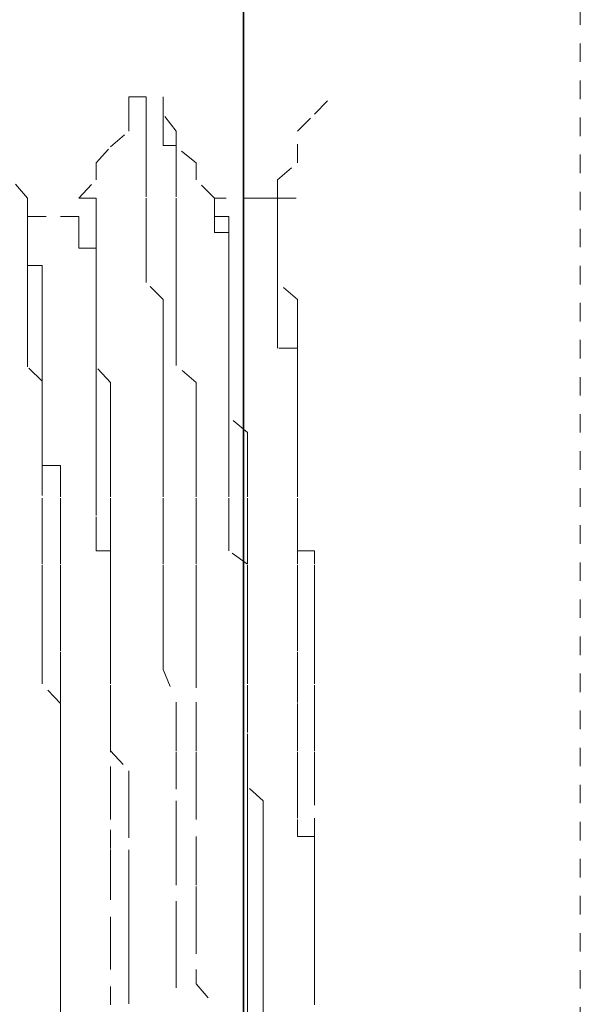
# Model space of a CAD drawing. Units: inches. Extents: x -665 to 2540, y -1237 to 1045.
# Drawn here: x -521 to -516, y -349 to -340 of the extents above; entities that cross this region are included whole.
import ezdxf

# ---------------------------------------------------------------- set-up
doc = ezdxf.new("R2010")
doc.units = ezdxf.units.IN
doc.header["$MEASUREMENT"] = 0
for name, pattern in [('AI-Linetype-3155', [0.352778, 0.176389, -0.176389]), ('AI-Linetype-3158', [0.352778, 0.176389, -0.176389]), ('AI-Linetype-3462', [0.352778, 0.176389, -0.176389]), ('AI-Linetype-3463', [0.352778, 0.176389, -0.176389]), ('AI-Linetype-3464', [0.352778, 0.176389, -0.176389]), ('AI-Linetype-3465', [0.352778, 0.176389, -0.176389]), ('AI-Linetype-3517', [0.352778, 0.176389, -0.176389]), ('AI-Linetype-3518', [0.352778, 0.176389, -0.176389]), ('AI-Linetype-3519', [0.352778, 0.176389, -0.176389]), ('AI-Linetype-3520', [0.352778, 0.176389, -0.176389]), ('AI-Linetype-3567', [0.352778, 0.176389, -0.176389]), ('AI-Linetype-3568', [0.352778, 0.176389, -0.176389]), ('AI-Linetype-3569', [0.352778, 0.176389, -0.176389]), ('AI-Linetype-3575', [0.352778, 0.176389, -0.176389]), ('AI-Linetype-3576', [0.352778, 0.176389, -0.176389]), ('AI-Linetype-3577', [0.352778, 0.176389, -0.176389]), ('AI-Linetype-3578', [0.352778, 0.176389, -0.176389]), ('AI-Linetype-3621', [0.352778, 0.176389, -0.176389]), ('AI-Linetype-3622', [0.352778, 0.176389, -0.176389]), ('AI-Linetype-3623', [0.352778, 0.176389, -0.176389]), ('AI-Linetype-3624', [0.352778, 0.176389, -0.176389]), ('AI-Linetype-3631', [0.352778, 0.176389, -0.176389]), ('AI-Linetype-3632', [0.352778, 0.176389, -0.176389]), ('AI-Linetype-3633', [0.352778, 0.176389, -0.176389]), ('AI-Linetype-3634', [0.352778, 0.176389, -0.176389]), ('AI-Linetype-3828', [0.352778, 0.176389, -0.176389]), ('AI-Linetype-3829', [0.352778, 0.176389, -0.176389]), ('AI-Linetype-3830', [0.352778, 0.176389, -0.176389]), ('AI-Linetype-3838', [0.352778, 0.176389, -0.176389]), ('AI-Linetype-3839', [0.352778, 0.176389, -0.176389]), ('AI-Linetype-3840', [0.352778, 0.176389, -0.176389]), ('AI-Linetype-3841', [0.352778, 0.176389, -0.176389]), ('AI-Linetype-3842', [0.352778, 0.176389, -0.176389]), ('AI-Linetype-3888', [0.352778, 0.176389, -0.176389]), ('AI-Linetype-3889', [0.352778, 0.176389, -0.176389]), ('AI-Linetype-3890', [0.352778, 0.176389, -0.176389]), ('AI-Linetype-3896', [0.352778, 0.176389, -0.176389]), ('AI-Linetype-3897', [0.352778, 0.176389, -0.176389]), ('AI-Linetype-3898', [0.352778, 0.176389, -0.176389]), ('AI-Linetype-3899', [0.352778, 0.176389, -0.176389]), ('AI-Linetype-3900', [0.352778, 0.176389, -0.176389]), ('AI-Linetype-4101', [0.352778, 0.176389, -0.176389]), ('AI-Linetype-4108', [0.352778, 0.176389, -0.176389]), ('AI-Linetype-4111', [0.352778, 0.176389, -0.176389]), ('AI-Linetype-4114', [0.352778, 0.176389, -0.176389]), ('AI-Linetype-4121', [0.352778, 0.176389, -0.176389]), ('AI-Linetype-4122', [0.352778, 0.176389, -0.176389]), ('AI-Linetype-4127', [0.352778, 0.176389, -0.176389]), ('AI-Linetype-4134', [0.352778, 0.176389, -0.176389]), ('AI-Linetype-4136', [0.352778, 0.176389, -0.176389]), ('AI-Linetype-4140', [0.352778, 0.176389, -0.176389]), ('AI-Linetype-4146', [0.352778, 0.176389, -0.176389]), ('AI-Linetype-4148', [0.352778, 0.176389, -0.176389]), ('AI-Linetype-4150', [0.352778, 0.176389, -0.176389]), ('AI-Linetype-4151', [0.352778, 0.176389, -0.176389]), ('AI-Linetype-4638', [0.352778, 0.176389, -0.176389]), ('AI-Linetype-4639', [0.352778, 0.176389, -0.176389]), ('AI-Linetype-4665', [0.352778, 0.176389, -0.176389])]:
    doc.linetypes.add(name, pattern=pattern)
doc.layers.add('图层 1', color=7, linetype='Continuous')

msp = doc.modelspace()

# ---------------------------------------------------------------- linework, layer by layer
at = {"layer": '图层 1', "color": 7, "lineweight": 35}
msp.add_lwpolyline([(-519.3473, -640.2975), (-519.3473, 196.9019)], dxfattribs=at)
at = {"layer": '图层 1', "color": 7, "linetype": 'AI-Linetype-4665', "lineweight": 5}
msp.add_lwpolyline([(-516.141, -370.9874), (-516.141, -330.8846)], dxfattribs=at)
at = {"layer": '图层 1', "color": 7, "linetype": 'AI-Linetype-3520', "lineweight": 5}
msp.add_lwpolyline([(-520.2741, -340.7914), (-520.2741, -340.6285), (-520.4369, -340.6285), (-520.4369, -340.7914)], dxfattribs=at)
at = {"layer": '图层 1', "color": 7, "linetype": 'AI-Linetype-3155', "lineweight": 5}
msp.add_lwpolyline([(-518.671, -340.7914), (-518.5081, -340.6285)], dxfattribs=at)
at = {"layer": '图层 1', "color": 7, "linetype": 'AI-Linetype-4101', "lineweight": 5}
msp.add_lwpolyline([(-520.4369, -340.9542), (-520.4369, -340.7914)], dxfattribs=at)
at = {"layer": '图层 1', "color": 7, "linetype": 'AI-Linetype-3519', "lineweight": 5}
msp.add_lwpolyline([(-520.2741, -340.7914), (-520.2741, -340.9542), (-520.2741, -341.0919), (-520.2741, -341.2547)], dxfattribs=at)
at = {"layer": '图层 1', "color": 7, "linetype": 'AI-Linetype-3158', "lineweight": 5}
msp.add_lwpolyline([(-519.986, -340.9542), (-520.1112, -340.7914)], dxfattribs=at)
at = {"layer": '图层 1', "color": 7, "linetype": 'AI-Linetype-3464', "lineweight": 5}
msp.add_lwpolyline([(-520.1112, -340.7914), (-520.1112, -340.9542), (-520.1112, -341.0919), (-519.986, -341.0919), (-519.986, -341.2547)], dxfattribs=at)
at = {"layer": '图层 1', "color": 7, "linetype": 'AI-Linetype-4108', "lineweight": 5}
msp.add_lwpolyline([(-518.8338, -340.9542), (-518.671, -340.7914)], dxfattribs=at)
at = {"layer": '图层 1', "color": 7, "linetype": 'AI-Linetype-4114', "lineweight": 5}
msp.add_lwpolyline([(-520.6122, -341.1045), (-520.4369, -340.9542)], dxfattribs=at)
at = {"layer": '图层 1', "color": 7, "linetype": 'AI-Linetype-4111', "lineweight": 5}
msp.add_lwpolyline([(-519.986, -341.1045), (-519.986, -340.9542)], dxfattribs=at)
at = {"layer": '图层 1', "color": 7, "linetype": 'AI-Linetype-4121', "lineweight": 5}
msp.add_lwpolyline([(-518.8338, -341.2547), (-518.8338, -340.9542)], dxfattribs=at)
at = {"layer": '图层 1', "color": 7, "linetype": 'AI-Linetype-4127', "lineweight": 5}
msp.add_lwpolyline([(-520.75, -341.2547), (-520.6122, -341.1045)], dxfattribs=at)
at = {"layer": '图层 1', "color": 7, "linetype": 'AI-Linetype-4122', "lineweight": 5}
msp.add_lwpolyline([(-519.7981, -341.2547), (-519.986, -341.1045)], dxfattribs=at)
at = {"layer": '图层 1', "color": 7, "linetype": 'AI-Linetype-4140', "lineweight": 5}
msp.add_lwpolyline([(-520.75, -341.4176), (-520.75, -341.2547)], dxfattribs=at)
at = {"layer": '图层 1', "color": 7, "linetype": 'AI-Linetype-3518', "lineweight": 5}
msp.add_lwpolyline([(-520.1112, -346.0766), (-520.1112, -345.9138), (-520.1112, -345.7384), (-520.1112, -345.5882), (-520.1112, -345.4253), (-520.1112, -345.2625), (-520.1112, -345.0747), (-520.1112, -344.9494), (-520.1112, -344.7741), (-520.1112, -344.6238), (-520.1112, -344.4359), (-520.1112, -344.3107), (-520.1112, -344.1479), (-520.1112, -343.985), (-520.1112, -343.8222), (-520.1112, -343.6719), (-520.1112, -343.4966), (-520.1112, -343.3463), (-520.1112, -343.1835), (-520.1112, -343.0332), (-520.1112, -342.8704), (-520.1112, -342.7076), (-520.1112, -342.5573), (-520.2741, -342.3945), (-520.2741, -342.2316), (-520.2741, -342.0688), (-520.2741, -341.9185), (-520.2741, -341.7682), (-520.2741, -341.5804), (-520.2741, -341.4176), (-520.2741, -341.2547)], dxfattribs=at)
at = {"layer": '图层 1', "color": 7, "linetype": 'AI-Linetype-3463', "lineweight": 5}
msp.add_lwpolyline([(-519.7981, -346.0766), (-519.7981, -345.9138), (-519.7981, -345.7384), (-519.7981, -345.5882), (-519.7981, -345.4253), (-519.7981, -345.2625), (-519.7981, -345.0747), (-519.7981, -344.9494), (-519.7981, -344.7741), (-519.7981, -344.6238), (-519.7981, -344.4359), (-519.7981, -344.3107), (-519.7981, -344.1479), (-519.7981, -343.985), (-519.7981, -343.8222), (-519.7981, -343.6719), (-519.7981, -343.4966), (-519.7981, -343.3463), (-519.986, -343.1835), (-519.986, -343.0332), (-519.986, -342.8704), (-519.986, -342.7076), (-519.986, -342.5573), (-519.986, -342.3945), (-519.986, -342.2316), (-519.986, -342.0688), (-519.986, -341.9185), (-519.986, -341.7682), (-519.986, -341.5804), (-519.986, -341.4176), (-519.986, -341.2547)], dxfattribs=at)
at = {"layer": '图层 1', "color": 7, "linetype": 'AI-Linetype-4136', "lineweight": 5}
msp.add_lwpolyline([(-519.7981, -341.4176), (-519.7981, -341.2547)], dxfattribs=at)
at = {"layer": '图层 1', "color": 7, "linetype": 'AI-Linetype-4134', "lineweight": 5}
msp.add_lwpolyline([(-519.0216, -341.4176), (-518.8338, -341.2547)], dxfattribs=at)
at = {"layer": '图层 1', "color": 7, "linetype": 'AI-Linetype-4150', "lineweight": 5}
msp.add_lwpolyline([(-521.4013, -341.5929), (-521.5515, -341.4176)], dxfattribs=at)
at = {"layer": '图层 1', "color": 7, "linetype": 'AI-Linetype-4151', "lineweight": 5}
msp.add_lwpolyline([(-520.9128, -341.5929), (-520.75, -341.4176)], dxfattribs=at)
at = {"layer": '图层 1', "color": 7, "linetype": 'AI-Linetype-4146', "lineweight": 5}
msp.add_lwpolyline([(-519.6228, -341.5929), (-519.7981, -341.4176)], dxfattribs=at)
at = {"layer": '图层 1', "color": 7, "linetype": 'AI-Linetype-4148', "lineweight": 5}
msp.add_lwpolyline([(-519.0216, -341.5929), (-519.0216, -341.4176)], dxfattribs=at)
at = {"layer": '图层 1', "color": 7, "linetype": 'AI-Linetype-3578', "lineweight": 5}
msp.add_lwpolyline([(-521.4013, -342.0688), (-521.4013, -341.9185), (-521.4013, -341.7682), (-521.4013, -341.5929)], dxfattribs=at)
at = {"layer": '图层 1', "color": 7, "linetype": 'AI-Linetype-3634', "lineweight": 5}
msp.add_lwpolyline([(-520.75, -341.5929), (-520.9128, -341.5929)], dxfattribs=at)
at = {"layer": '图层 1', "color": 7, "linetype": 'AI-Linetype-3633', "lineweight": 5}
msp.add_lwpolyline([(-520.75, -341.5929), (-520.75, -341.7682), (-520.75, -341.906), (-520.75, -342.0688)], dxfattribs=at)
at = {"layer": '图层 1', "color": 7, "linetype": 'AI-Linetype-3569', "lineweight": 5}
msp.add_lwpolyline([(-519.485, -342.2316), (-519.485, -342.0688), (-519.485, -341.9185), (-519.6228, -341.9185), (-519.6228, -341.7682), (-519.6228, -341.5929)], dxfattribs=at)
at = {"layer": '图层 1', "color": 7, "linetype": 'AI-Linetype-4639', "lineweight": 5}
msp.add_lwpolyline([(-519.1594, -341.5929), (-519.6228, -341.5929)], dxfattribs=at)
at = {"layer": '图层 1', "color": 7, "linetype": 'AI-Linetype-3842', "lineweight": 5}
msp.add_lwpolyline([(-519.0216, -341.7682), (-519.0216, -341.5929), (-519.1594, -341.5929)], dxfattribs=at)
at = {"layer": '图层 1', "color": 7, "linetype": 'AI-Linetype-3623', "lineweight": 5}
msp.add_lwpolyline([(-519.0216, -341.5929), (-519.0216, -341.7682), (-519.0216, -341.906), (-519.0216, -342.0688)], dxfattribs=at)
at = {"layer": '图层 1', "color": 7, "linetype": 'AI-Linetype-3624', "lineweight": 5}
msp.add_lwpolyline([(-519.0216, -341.5929), (-518.671, -341.5929)], dxfattribs=at)
at = {"layer": '图层 1', "color": 7, "linetype": 'AI-Linetype-3899', "lineweight": 5}
msp.add_lwpolyline([(-521.4013, -341.7682), (-521.4013, -341.9185), (-521.4013, -342.0563)], dxfattribs=at)
at = {"layer": '图层 1', "color": 7, "linetype": 'AI-Linetype-3900', "lineweight": 5}
msp.add_lwpolyline([(-521.4013, -341.7682), (-521.0881, -341.7682)], dxfattribs=at)
at = {"layer": '图层 1', "color": 7, "linetype": 'AI-Linetype-4638', "lineweight": 5}
msp.add_lwpolyline([(-520.9128, -341.7682), (-521.4013, -341.7682)], dxfattribs=at)
at = {"layer": '图层 1', "color": 7, "linetype": 'AI-Linetype-3830', "lineweight": 5}
msp.add_lwpolyline([(-520.75, -343.4966), (-520.75, -343.3463), (-520.75, -343.196), (-520.75, -343.0332), (-520.75, -342.8704), (-520.75, -342.695), (-520.75, -342.5573), (-520.75, -342.3945), (-520.75, -342.2191), (-520.75, -342.0688), (-520.9128, -342.0688), (-520.9128, -341.9185), (-520.9128, -341.7682)], dxfattribs=at)
at = {"layer": '图层 1', "color": 7, "linetype": 'AI-Linetype-3890', "lineweight": 5}
msp.add_lwpolyline([(-519.485, -342.2316), (-519.485, -342.0688), (-519.485, -341.9185), (-519.485, -341.7682), (-519.6228, -341.7682)], dxfattribs=at)
at = {"layer": '图层 1', "color": 7, "linetype": 'AI-Linetype-3841', "lineweight": 5}
msp.add_lwpolyline([(-519.0216, -341.7682), (-519.0216, -341.9185)], dxfattribs=at)
at = {"layer": '图层 1', "color": 7, "linetype": 'AI-Linetype-3840', "lineweight": 5}
msp.add_lwpolyline([(-518.8338, -345.4253), (-518.8338, -345.2625), (-518.8338, -345.0747), (-518.8338, -344.9494), (-518.8338, -344.7866), (-518.8338, -344.6238), (-518.8338, -344.4359), (-518.8338, -344.3107), (-518.8338, -344.1353), (-518.8338, -343.985), (-518.8338, -343.8222), (-518.8338, -343.6719), (-518.8338, -343.4966), (-518.8338, -343.3463), (-518.8338, -343.196), (-518.8338, -343.0207), (-519.0216, -343.0207), (-519.0216, -342.8704), (-519.0216, -342.7076), (-519.0216, -342.5448), (-519.0216, -342.3945), (-519.0216, -342.2316), (-519.0216, -342.0688), (-519.0216, -341.9185)], dxfattribs=at)
at = {"layer": '图层 1', "color": 7, "linetype": 'AI-Linetype-3577', "lineweight": 5}
msp.add_lwpolyline([(-521.4013, -342.0688), (-521.4013, -342.2316), (-521.4013, -342.3819), (-521.4013, -342.5573)], dxfattribs=at)
at = {"layer": '图层 1', "color": 7, "linetype": 'AI-Linetype-3898', "lineweight": 5}
msp.add_lwpolyline([(-521.0881, -345.4253), (-521.0881, -345.2625), (-521.0881, -345.0747), (-521.0881, -344.9494), (-521.0881, -344.7866), (-521.0881, -344.6238), (-521.0881, -344.4359), (-521.0881, -344.3107), (-521.0881, -344.1353), (-521.2635, -344.1353), (-521.2635, -343.985), (-521.2635, -343.8222), (-521.2635, -343.6719), (-521.2635, -343.4966), (-521.2635, -343.3463), (-521.2635, -343.196), (-521.2635, -343.0207), (-521.2635, -342.8704), (-521.2635, -342.7076), (-521.2635, -342.5448), (-521.2635, -342.3945), (-521.2635, -342.2316), (-521.4013, -342.2316), (-521.4013, -342.0688)], dxfattribs=at)
at = {"layer": '图层 1', "color": 7, "linetype": 'AI-Linetype-3632', "lineweight": 5}
msp.add_lwpolyline([(-520.6122, -346.5525), (-520.6122, -346.4022), (-520.6122, -346.2144), (-520.6122, -346.0766), (-520.6122, -345.9138), (-520.6122, -345.7384), (-520.6122, -345.5882), (-520.6122, -345.4253), (-520.6122, -345.25), (-520.6122, -345.0747), (-520.6122, -344.9494), (-520.6122, -344.7866), (-520.6122, -344.6238), (-520.6122, -344.4359), (-520.6122, -344.3107), (-520.6122, -344.1479), (-520.6122, -343.985), (-520.6122, -343.8222), (-520.6122, -343.6594), (-520.6122, -343.4966), (-520.6122, -343.3463), (-520.75, -343.196), (-520.75, -343.0332), (-520.75, -342.8704), (-520.75, -342.7076), (-520.75, -342.5448), (-520.75, -342.3945), (-520.75, -342.2316), (-520.75, -342.0563)], dxfattribs=at)
at = {"layer": '图层 1', "color": 7, "linetype": 'AI-Linetype-3622', "lineweight": 5}
msp.add_lwpolyline([(-518.671, -346.6778), (-518.671, -346.5525), (-518.671, -346.4022), (-518.671, -346.2144), (-518.671, -346.0766), (-518.671, -345.9013), (-518.671, -345.7384), (-518.671, -345.5882), (-518.671, -345.4253), (-518.671, -345.2625), (-518.671, -345.0747), (-518.671, -344.9494), (-518.8338, -344.9494), (-518.8338, -344.7866), (-518.8338, -344.6238), (-518.8338, -344.4359), (-518.8338, -344.2982), (-518.8338, -344.1479), (-518.8338, -343.985), (-518.8338, -343.8222), (-518.8338, -343.6719), (-518.8338, -343.4966), (-518.8338, -343.3463), (-518.8338, -343.196), (-518.8338, -343.0332), (-518.8338, -342.8704), (-518.8338, -342.695), (-518.8338, -342.5573), (-519.0216, -342.3945), (-519.0216, -342.2316), (-519.0216, -342.0688)], dxfattribs=at)
at = {"layer": '图层 1', "color": 7, "linetype": 'AI-Linetype-3568', "lineweight": 5}
msp.add_lwpolyline([(-519.485, -342.2316), (-519.485, -342.3945), (-519.485, -342.5448), (-519.485, -342.7076)], dxfattribs=at)
at = {"layer": '图层 1', "color": 7, "linetype": 'AI-Linetype-3889', "lineweight": 5}
msp.add_lwpolyline([(-519.485, -342.2316), (-519.485, -342.3945), (-519.485, -342.5448), (-519.485, -342.7076), (-519.485, -342.8704)], dxfattribs=at)
at = {"layer": '图层 1', "color": 7, "linetype": 'AI-Linetype-3576', "lineweight": 5}
msp.add_lwpolyline([(-521.0881, -348.9321), (-521.0881, -348.7819), (-521.0881, -348.6065), (-521.0881, -348.4437), (-521.0881, -348.2809), (-521.0881, -348.1306), (-521.0881, -347.9678), (-521.0881, -347.7924), (-521.0881, -347.6547), (-521.0881, -347.5044), (-521.0881, -347.329), (-521.0881, -347.1913), (-521.0881, -347.041), (-521.0881, -346.8656), (-521.0881, -346.6778), (-521.0881, -346.54), (-521.0881, -346.4022), (-521.2635, -346.2144), (-521.2635, -346.0641), (-521.2635, -345.9138), (-521.2635, -345.7384), (-521.2635, -345.5882), (-521.2635, -345.4253), (-521.2635, -345.2625), (-521.2635, -345.0747), (-521.2635, -344.9369), (-521.2635, -344.7866), (-521.2635, -344.6238), (-521.2635, -344.4234), (-521.2635, -344.3107), (-521.2635, -344.1479), (-521.2635, -343.985), (-521.2635, -343.8222), (-521.2635, -343.6719), (-521.2635, -343.4966), (-521.2635, -343.3338), (-521.4013, -343.196), (-521.4013, -343.0332), (-521.4013, -342.8579), (-521.4013, -342.7076), (-521.4013, -342.5573)], dxfattribs=at)
at = {"layer": '图层 1', "color": 7, "linetype": 'AI-Linetype-3567', "lineweight": 5}
msp.add_lwpolyline([(-519.3097, -349.3955), (-519.3097, -349.2578), (-519.3097, -349.0824), (-519.3097, -348.9321), (-519.3097, -348.7819), (-519.3097, -348.6065), (-519.3097, -348.4437), (-519.3097, -348.2809), (-519.3097, -348.1431), (-519.3097, -347.9678), (-519.3097, -347.7924), (-519.3097, -347.6547), (-519.3097, -347.5044), (-519.3097, -347.329), (-519.3097, -347.1913), (-519.3097, -347.041), (-519.3097, -346.8656), (-519.3097, -346.6778), (-519.3097, -346.5525), (-519.3097, -346.4022), (-519.3097, -346.2144), (-519.3097, -346.0641), (-519.3097, -345.9138), (-519.3097, -345.7384), (-519.3097, -345.5882), (-519.3097, -345.4253), (-519.3097, -345.2625), (-519.3097, -345.0747), (-519.485, -344.9494), (-519.485, -344.7866), (-519.485, -344.6238), (-519.485, -344.4359), (-519.485, -344.3107), (-519.485, -344.1479), (-519.485, -343.985), (-519.485, -343.8222), (-519.485, -343.6719), (-519.485, -343.4966), (-519.485, -343.3463), (-519.485, -343.196), (-519.485, -343.0332), (-519.485, -342.8579), (-519.485, -342.7076)], dxfattribs=at)
at = {"layer": '图层 1', "color": 7, "linetype": 'AI-Linetype-3888', "lineweight": 5}
msp.add_lwpolyline([(-519.1594, -349.3955), (-519.1594, -349.2578), (-519.1594, -349.0824), (-519.1594, -348.9321), (-519.1594, -348.7819), (-519.1594, -348.6065), (-519.1594, -348.4437), (-519.1594, -348.2809), (-519.1594, -348.1431), (-519.1594, -347.9678), (-519.1594, -347.7924), (-519.1594, -347.6547), (-519.1594, -347.5044), (-519.1594, -347.329), (-519.3097, -347.1913), (-519.3097, -347.041), (-519.3097, -346.8656), (-519.3097, -346.6778), (-519.3097, -346.5525), (-519.3097, -346.4022), (-519.3097, -346.2144), (-519.3097, -346.0641), (-519.3097, -345.9138), (-519.3097, -345.7384), (-519.3097, -345.5882), (-519.3097, -345.4253), (-519.3097, -345.2625), (-519.3097, -345.0747), (-519.3097, -344.9494), (-519.3097, -344.7866), (-519.3097, -344.6238), (-519.3097, -344.4359), (-519.3097, -344.3107), (-519.3097, -344.1479), (-519.3097, -343.985), (-519.3097, -343.8222), (-519.485, -343.6719), (-519.485, -343.4966), (-519.485, -343.3463), (-519.485, -343.196), (-519.485, -343.0332), (-519.485, -342.8579)], dxfattribs=at)
at = {"layer": '图层 1', "color": 7, "linetype": 'AI-Linetype-3829', "lineweight": 5}
msp.add_lwpolyline([(-520.75, -343.4966), (-520.75, -343.6719), (-520.75, -343.8097), (-520.75, -343.985), (-520.75, -344.1479), (-520.75, -344.2982), (-520.75, -344.4359), (-520.75, -344.6238), (-520.75, -344.7866), (-520.75, -344.9494), (-520.6122, -344.9494), (-520.6122, -345.0747)], dxfattribs=at)
at = {"layer": '图层 1', "color": 7, "linetype": 'AI-Linetype-3828', "lineweight": 5}
msp.add_lwpolyline([(-520.6122, -349.2703), (-520.6122, -348.9321), (-520.6122, -348.7819), (-520.6122, -348.6065), (-520.6122, -348.2684), (-520.6122, -348.1431), (-520.6122, -347.9678), (-520.6122, -347.7799), (-520.6122, -347.5044), (-520.6122, -347.329), (-520.6122, -347.1787), (-520.6122, -346.8656), (-520.6122, -346.6652), (-520.6122, -346.5525), (-520.6122, -346.4022), (-520.6122, -346.0766), (-520.6122, -345.9138), (-520.6122, -345.7384), (-520.6122, -345.4253), (-520.6122, -345.2625), (-520.6122, -345.0621)], dxfattribs=at)
at = {"layer": '图层 1', "color": 7, "linetype": 'AI-Linetype-3897', "lineweight": 5}
msp.add_lwpolyline([(-521.0881, -345.4253), (-521.0881, -345.5882), (-521.0881, -345.7259), (-521.0881, -345.9138), (-521.0881, -346.0766), (-521.0881, -346.2144), (-521.0881, -346.4022), (-521.0881, -346.5525), (-521.0881, -346.6778), (-521.0881, -346.8656), (-521.0881, -347.041), (-521.0881, -347.1913), (-521.0881, -347.3165), (-521.0881, -347.5044), (-521.0881, -347.6672), (-521.0881, -347.7924), (-521.0881, -347.9678), (-521.0881, -348.1431), (-521.0881, -348.2809), (-521.0881, -348.4437), (-521.0881, -348.6065), (-521.0881, -348.7819)], dxfattribs=at)
at = {"layer": '图层 1', "color": 7, "linetype": 'AI-Linetype-3839', "lineweight": 5}
msp.add_lwpolyline([(-518.8338, -345.4253), (-518.8338, -345.5882), (-518.8338, -345.7259), (-518.8338, -345.9138), (-518.8338, -346.0766), (-518.8338, -346.2144), (-518.8338, -346.4022), (-518.8338, -346.5525), (-518.8338, -346.6778), (-518.8338, -346.8656), (-518.8338, -347.041), (-518.8338, -347.1913), (-518.8338, -347.3165), (-518.8338, -347.5044), (-518.8338, -347.6672), (-518.671, -347.6672), (-518.671, -347.7924), (-518.671, -347.9678), (-518.671, -348.1431), (-518.671, -348.2809), (-518.671, -348.4437), (-518.671, -348.6065), (-518.671, -348.7819)], dxfattribs=at)
at = {"layer": '图层 1', "color": 7, "linetype": 'AI-Linetype-3517', "lineweight": 5}
msp.add_lwpolyline([(-520.1112, -346.0766), (-519.986, -346.3897), (-519.986, -346.5525), (-519.986, -346.6778), (-519.986, -346.8656), (-519.986, -347.041), (-519.986, -347.329), (-519.986, -347.5044), (-519.986, -347.6672), (-519.986, -347.7924), (-519.986, -347.9552), (-519.986, -348.2809), (-519.986, -348.4437), (-519.986, -348.6065), (-519.986, -348.7819), (-519.986, -348.9321), (-519.986, -349.2703)], dxfattribs=at)
at = {"layer": '图层 1', "color": 7, "linetype": 'AI-Linetype-3462', "lineweight": 5}
msp.add_lwpolyline([(-519.7981, -346.0766), (-519.7981, -346.3897), (-519.7981, -346.5525), (-519.7981, -346.6778), (-519.7981, -346.8656), (-519.7981, -347.041), (-519.7981, -347.1913), (-519.7981, -347.329), (-519.7981, -347.6672), (-519.7981, -347.7924), (-519.7981, -347.9552), (-519.7981, -348.1431), (-519.7981, -348.2809), (-519.7981, -348.4437), (-519.7981, -348.6065), (-519.7981, -348.9321), (-519.7981, -349.0699), (-519.6228, -349.2703)], dxfattribs=at)
at = {"layer": '图层 1', "color": 7, "linetype": 'AI-Linetype-3631', "lineweight": 5}
msp.add_lwpolyline([(-520.6122, -346.5525), (-520.6122, -346.6778), (-520.6122, -346.8531), (-520.4369, -347.041), (-520.4369, -347.1913), (-520.4369, -347.329), (-520.4369, -347.5044), (-520.4369, -347.7924), (-520.4369, -347.9678), (-520.4369, -348.1431), (-520.4369, -348.2809), (-520.4369, -348.4312), (-520.4369, -348.6065), (-520.4369, -348.7819), (-520.4369, -348.9321), (-520.4369, -349.0824), (-520.4369, -349.3955)], dxfattribs=at)
at = {"layer": '图层 1', "color": 7, "linetype": 'AI-Linetype-3621', "lineweight": 5}
msp.add_lwpolyline([(-518.671, -346.6778), (-518.671, -346.8656), (-518.671, -347.041), (-518.671, -347.1913), (-518.671, -347.4919), (-518.671, -347.6672), (-518.671, -347.7924), (-518.671, -347.9678), (-518.671, -348.1431), (-518.671, -348.2809), (-518.671, -348.4437), (-518.671, -348.7819), (-518.671, -348.9321), (-518.671, -349.0699), (-518.671, -349.2703)], dxfattribs=at)
at = {"layer": '图层 1', "color": 7, "linetype": 'AI-Linetype-3896', "lineweight": 5}
msp.add_lwpolyline([(-520.9128, -354.0421), (-520.9128, -353.7039), (-520.9128, -353.5661), (-520.9128, -353.4158), (-520.9128, -353.0777), (-520.9128, -352.9149), (-520.9128, -352.6143), (-520.9128, -352.4515), (-520.9128, -352.1258), (-520.9128, -351.9756), (-520.9128, -351.8127), (-520.9128, -351.4871), (-520.9128, -351.3368), (-520.9128, -351.0237), (-520.9128, -350.8484), (-520.9128, -350.5227), (-520.9128, -350.385), (-520.9128, -350.1971), (-521.0881, -349.884), (-521.0881, -349.7337), (-521.0881, -349.3955), (-521.0881, -349.2703), (-521.0881, -348.9321), (-521.0881, -348.7819)], dxfattribs=at)
at = {"layer": '图层 1', "color": 7, "linetype": 'AI-Linetype-3838', "lineweight": 5}
msp.add_lwpolyline([(-518.671, -352.7646), (-518.671, -352.2887), (-518.671, -351.8127), (-518.671, -351.4871), (-518.671, -351.0237), (-518.671, -350.5227), (-518.671, -350.0468), (-518.671, -349.5584), (-518.671, -349.2703), (-518.671, -348.7693)], dxfattribs=at)
at = {"layer": '图层 1', "color": 7, "linetype": 'AI-Linetype-3575', "lineweight": 5}
msp.add_lwpolyline([(-521.0881, -348.9321), (-521.0881, -349.0824), (-521.0881, -349.2578), (-521.0881, -349.5584)], dxfattribs=at)
at = {"layer": '图层 1', "color": 7, "linetype": 'AI-Linetype-3465', "lineweight": 5}
msp.add_open_spline([(-520.1112, -340.7914), (-520.1112, -340.7914), (-520.1112, -340.6285), (-520.1112, -340.6285), (-520.1112, -340.6285), (-520.1112, -340.7914), (-520.1112, -340.7914)], degree=3, knots=[0, 0, 0, 0, 1, 1, 1, 2, 2, 2, 2], dxfattribs=at)

doc.saveas('drawing.dxf')
